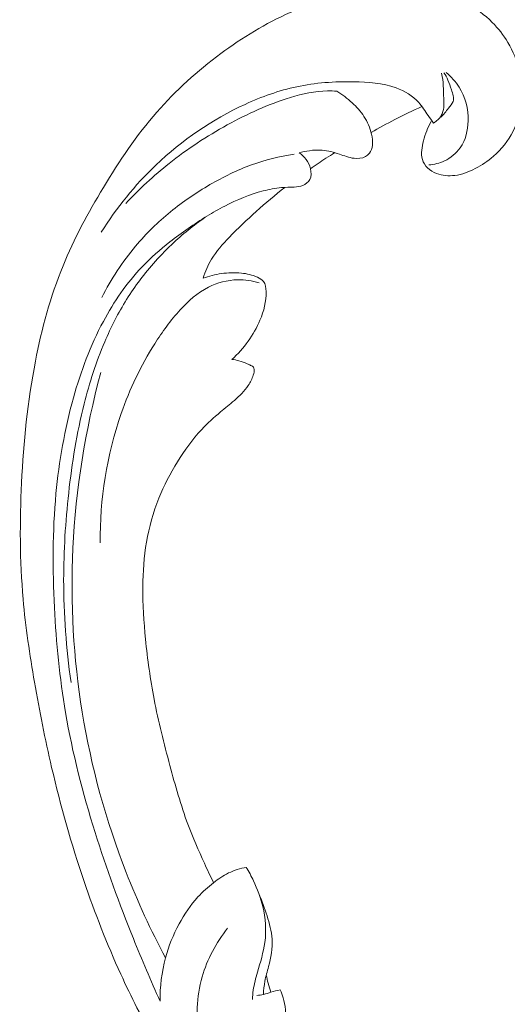
# Model space of a CAD drawing. Units: centimetres. Extents: x 1255 to 2094, y -542 to 111.
# Drawn here: x 1833 to 1838, y -354 to -345 of the extents above; entities that cross this region are included whole.
import ezdxf

# ---------------------------------------------------------------- set-up
doc = ezdxf.new("R2010")
doc.units = ezdxf.units.CM
doc.header["$MEASUREMENT"] = 0
doc.layers.add('layer 1', color=7, linetype='Continuous')

msp = doc.modelspace()

# ---------------------------------------------------------------- linework, layer by layer
at = {"layer": 'layer 1', "color": 250, "lineweight": 20}
for points, knots in [([(1835.85788, -354.47457), (1835.95352, -354.66142), (1836.05605, -354.84468), (1836.16429, -355.02485), (1836.16429, -355.02485), (1836.29197, -355.23752), (1836.42748, -355.44581), (1836.57474, -355.6458), (1836.57474, -355.6458), (1836.70808, -355.82693), (1836.85105, -356.00115), (1836.99649, -356.17336), (1836.99649, -356.17336), (1837.15991, -356.36676), (1837.32646, -356.55755), (1837.50241, -356.74015), (1837.50241, -356.74015), (1837.71676, -356.96269), (1837.94501, -357.17293), (1838.18699, -357.36791), (1838.18699, -357.36791), (1838.41182, -357.54905), (1838.64857, -357.71707), (1838.89747, -357.86508), (1838.89747, -357.86508), (1839.0948, -357.98235), (1839.29964, -358.08705), (1839.51623, -358.17258), (1839.51623, -358.17258), (1839.64826, -358.22479), (1839.78469, -358.26983), (1839.92606, -358.28218), (1839.92606, -358.28218), (1839.97639, -358.28654), (1840.02729, -358.28683), (1840.07787, -358.28284), (1840.07787, -358.28284), (1840.14992, -358.27707), (1840.22144, -358.26273), (1840.29066, -358.24208), (1840.29066, -358.24208), (1840.37313, -358.21758), (1840.45243, -358.1843), (1840.52986, -358.14479), (1840.52986, -358.14479), (1840.57374, -358.12231), (1840.61699, -358.09783), (1840.65116, -358.06376), (1840.65116, -358.06376), (1840.68008, -358.03482), (1840.70228, -357.99898), (1840.71701, -357.9611), (1840.71701, -357.9611), (1840.72855, -357.93142), (1840.73531, -357.90053), (1840.73956, -357.86917), (1840.73956, -357.86917), (1840.74342, -357.8402), (1840.74509, -357.81077), (1840.7541, -357.7829), (1840.7541, -357.7829), (1840.76446, -357.75074), (1840.78464, -357.72051), (1840.81054, -357.69735), (1840.81054, -357.69735), (1840.83236, -357.67786), (1840.8584, -357.66336), (1840.88545, -357.65189), (1840.88545, -357.65189), (1840.91157, -357.64078), (1840.93873, -357.63239), (1840.96648, -357.62664), (1840.96648, -357.62664), (1841.0219, -357.61515), (1841.07953, -357.61395), (1841.13579, -357.6219), (1841.13579, -357.6219), (1841.18881, -357.62938), (1841.2407, -357.64503), (1841.28631, -357.67084), (1841.28631, -357.67084), (1841.32437, -357.69245), (1841.35798, -357.72105), (1841.38714, -357.75311), (1841.38714, -357.75311), (1841.4437, -357.81533), (1841.48344, -357.89052), (1841.51199, -357.96953), (1841.51199, -357.96953), (1841.54428, -358.05872), (1841.56235, -358.15274), (1841.56027, -358.24655), (1841.56027, -358.24655), (1841.55651, -358.41389), (1841.48886, -358.58037), (1841.39281, -358.72535), (1841.39281, -358.72535), (1841.29128, -358.87852), (1841.15808, -359.00765), (1841.00507, -359.10832), (1841.00507, -359.10832), (1840.88658, -359.18632), (1840.75627, -359.24719), (1840.62079, -359.29102), (1840.62079, -359.29102), (1840.42604, -359.35398), (1840.22067, -359.3818), (1840.01599, -359.38355), (1840.01599, -359.38355), (1839.79997, -359.38544), (1839.58467, -359.35825), (1839.3787, -359.30321), (1839.3787, -359.30321), (1839.15513, -359.24346), (1838.94243, -359.15079), (1838.73517, -359.04942), (1838.73517, -359.04942), (1838.53839, -358.95322), (1838.34659, -358.84927), (1838.16451, -358.73135), (1838.16451, -358.73135), (1837.95038, -358.59258), (1837.7498, -358.43447), (1837.5528, -358.27302), (1837.5528, -358.27302), (1837.30911, -358.07321), (1837.0709, -357.86832), (1836.83851, -357.65691), (1836.83851, -357.65691), (1836.62785, -357.46527), (1836.42198, -357.2683), (1836.22967, -357.05933), (1836.22967, -357.05933), (1836.03879, -356.85185), (1835.86134, -356.6326), (1835.69485, -356.40598), (1835.69485, -356.40598), (1835.50783, -356.1513), (1835.33461, -355.88745), (1835.16613, -355.62078), (1835.16613, -355.62078), (1834.97022, -355.31072), (1834.78064, -354.9968), (1834.6049, -354.67545), (1834.6049, -354.67545), (1834.48918, -354.46374), (1834.37939, -354.24868), (1834.27917, -354.02952), (1834.27917, -354.02952), (1834.1458, -353.73816), (1834.02933, -353.43949), (1833.92621, -353.13623), (1833.92621, -353.13623), (1833.80313, -352.77443), (1833.69925, -352.40627), (1833.61256, -352.03424), (1833.61256, -352.03424), (1833.54929, -351.76236), (1833.49508, -351.48837), (1833.44726, -351.21309), (1833.44726, -351.21309), (1833.40099, -350.94671), (1833.36061, -350.67918), (1833.33714, -350.40982), (1833.33714, -350.40982), (1833.30449, -350.03744), (1833.30409, -349.66183), (1833.32224, -349.28707), (1833.32224, -349.28707), (1833.34116, -348.89388), (1833.3806, -348.50153), (1833.4559, -348.11327), (1833.4559, -348.11327), (1833.5166, -347.79981), (1833.6008, -347.48908), (1833.72212, -347.19255), (1833.72212, -347.19255), (1833.82908, -346.93101), (1833.96488, -346.68061), (1834.11221, -346.43613), (1834.11221, -346.43613), (1834.26558, -346.18135), (1834.43143, -345.93297), (1834.62752, -345.7087), (1834.62752, -345.7087), (1834.81012, -345.49984), (1835.01892, -345.31192), (1835.24448, -345.14416), (1835.24448, -345.14416), (1835.45355, -344.98868), (1835.67686, -344.8505), (1835.91559, -344.74795), (1835.91559, -344.74795), (1836.09303, -344.67171), (1836.27893, -344.61514), (1836.46826, -344.56987), (1836.46826, -344.56987), (1836.63444, -344.53017), (1836.80328, -344.49927), (1836.97251, -344.50005), (1836.97251, -344.50005), (1837.10424, -344.50069), (1837.23612, -344.52055), (1837.36239, -344.5566), (1837.36239, -344.5566), (1837.45094, -344.58202), (1837.53674, -344.61531), (1837.61701, -344.65857), (1837.61701, -344.65857), (1837.70829, -344.70779), (1837.79253, -344.76976), (1837.86522, -344.84237), (1837.86522, -344.84237), (1837.92324, -344.90037), (1837.97395, -344.96508), (1838.01571, -345.03507), (1838.01571, -345.03507), (1838.06744, -345.12145), (1838.10557, -345.21581), (1838.12806, -345.31362), (1838.12806, -345.31362), (1838.14868, -345.40323), (1838.15619, -345.49573), (1838.14911, -345.58787), (1838.14911, -345.58787), (1838.14111, -345.6932), (1838.11413, -345.798), (1838.06585, -345.89359), (1838.06585, -345.89359), (1838.01983, -345.98485), (1837.95437, -346.06763), (1837.87635, -346.13514), (1837.87635, -346.13514), (1837.82318, -346.18101), (1837.76432, -346.21991), (1837.70117, -346.25281), (1837.70117, -346.25281), (1837.63939, -346.28503), (1837.57356, -346.31141), (1837.50462, -346.31988), (1837.50462, -346.31988), (1837.44538, -346.3271), (1837.38384, -346.32107), (1837.32811, -346.30034), (1837.32811, -346.30034), (1837.29568, -346.2882), (1837.26523, -346.27107), (1837.24096, -346.24723), (1837.24096, -346.24723), (1837.21782, -346.22453), (1837.20028, -346.19567), (1837.19114, -346.1653), (1837.19114, -346.1653), (1837.1739, -346.10811), (1837.18613, -346.04534), (1837.20191, -345.98544), (1837.20191, -345.98544), (1837.2193, -345.91952), (1837.24091, -345.85703), (1837.27448, -345.79901)], [0, 0, 0, 0, 0.0151515, 0.0151515, 0.0151515, 0.0151515, 0.030303, 0.030303, 0.030303, 0.030303, 0.0454545, 0.0454545, 0.0454545, 0.0454545, 0.0606061, 0.0606061, 0.0606061, 0.0606061, 0.0757576, 0.0757576, 0.0757576, 0.0757576, 0.0909091, 0.0909091, 0.0909091, 0.0909091, 0.1060606, 0.1060606, 0.1060606, 0.1060606, 0.1212121, 0.1212121, 0.1212121, 0.1212121, 0.1363636, 0.1363636, 0.1363636, 0.1363636, 0.1515152, 0.1515152, 0.1515152, 0.1515152, 0.1666667, 0.1666667, 0.1666667, 0.1666667, 0.1818182, 0.1818182, 0.1818182, 0.1818182, 0.1969697, 0.1969697, 0.1969697, 0.1969697, 0.2121212, 0.2121212, 0.2121212, 0.2121212, 0.2272727, 0.2272727, 0.2272727, 0.2272727, 0.2424242, 0.2424242, 0.2424242, 0.2424242, 0.2575758, 0.2575758, 0.2575758, 0.2575758, 0.2727273, 0.2727273, 0.2727273, 0.2727273, 0.2878788, 0.2878788, 0.2878788, 0.2878788, 0.3030303, 0.3030303, 0.3030303, 0.3030303, 0.3181818, 0.3181818, 0.3181818, 0.3181818, 0.3333333, 0.3333333, 0.3333333, 0.3333333, 0.3484848, 0.3484848, 0.3484848, 0.3484848, 0.3636364, 0.3636364, 0.3636364, 0.3636364, 0.3787879, 0.3787879, 0.3787879, 0.3787879, 0.3939394, 0.3939394, 0.3939394, 0.3939394, 0.4090909, 0.4090909, 0.4090909, 0.4090909, 0.4242424, 0.4242424, 0.4242424, 0.4242424, 0.4393939, 0.4393939, 0.4393939, 0.4393939, 0.4545455, 0.4545455, 0.4545455, 0.4545455, 0.469697, 0.469697, 0.469697, 0.469697, 0.4848485, 0.4848485, 0.4848485, 0.4848485, 0.5, 0.5, 0.5, 0.5, 0.5151515, 0.5151515, 0.5151515, 0.5151515, 0.530303, 0.530303, 0.530303, 0.530303, 0.5454545, 0.5454545, 0.5454545, 0.5454545, 0.5606061, 0.5606061, 0.5606061, 0.5606061, 0.5757576, 0.5757576, 0.5757576, 0.5757576, 0.5909091, 0.5909091, 0.5909091, 0.5909091, 0.6060606, 0.6060606, 0.6060606, 0.6060606, 0.6212121, 0.6212121, 0.6212121, 0.6212121, 0.6363636, 0.6363636, 0.6363636, 0.6363636, 0.6515152, 0.6515152, 0.6515152, 0.6515152, 0.6666667, 0.6666667, 0.6666667, 0.6666667, 0.6818182, 0.6818182, 0.6818182, 0.6818182, 0.6969697, 0.6969697, 0.6969697, 0.6969697, 0.7121212, 0.7121212, 0.7121212, 0.7121212, 0.7272727, 0.7272727, 0.7272727, 0.7272727, 0.7424242, 0.7424242, 0.7424242, 0.7424242, 0.7575758, 0.7575758, 0.7575758, 0.7575758, 0.7727273, 0.7727273, 0.7727273, 0.7727273, 0.7878788, 0.7878788, 0.7878788, 0.7878788, 0.8030303, 0.8030303, 0.8030303, 0.8030303, 0.8181818, 0.8181818, 0.8181818, 0.8181818, 0.8333333, 0.8333333, 0.8333333, 0.8333333, 0.8484848, 0.8484848, 0.8484848, 0.8484848, 0.8636364, 0.8636364, 0.8636364, 0.8636364, 0.8787879, 0.8787879, 0.8787879, 0.8787879, 0.8939394, 0.8939394, 0.8939394, 0.8939394, 0.9090909, 0.9090909, 0.9090909, 0.9090909, 0.9242424, 0.9242424, 0.9242424, 0.9242424, 0.9393939, 0.9393939, 0.9393939, 0.9393939, 0.9545455, 0.9545455, 0.9545455, 0.9545455, 0.969697, 0.969697, 0.969697, 0.969697, 1, 1, 1, 1]), ([(1837.42121, -345.32627), (1837.46925, -345.36706), (1837.51178, -345.4147), (1837.54501, -345.46783), (1837.54501, -345.46783), (1837.60517, -345.56407), (1837.63517, -345.6784), (1837.63262, -345.79407), (1837.63262, -345.79407), (1837.63061, -345.88538), (1837.60835, -345.97764), (1837.55578, -346.05212), (1837.55578, -346.05212), (1837.51771, -346.10606), (1837.46379, -346.15068), (1837.40286, -346.17947), (1837.40286, -346.17947), (1837.35543, -346.20186), (1837.30387, -346.21459), (1837.25219, -346.21876)], [0, 0, 0, 0, 0.1666667, 0.1666667, 0.1666667, 0.1666667, 0.3333333, 0.3333333, 0.3333333, 0.3333333, 0.5, 0.5, 0.5, 0.5, 0.6666667, 0.6666667, 0.6666667, 0.6666667, 1, 1, 1, 1]), ([(1837.3767, -345.33401), (1837.3938, -345.41318), (1837.3943, -345.49222), (1837.39681, -345.57643), (1837.39681, -345.57643), (1837.39855, -345.63413), (1837.40125, -345.69427), (1837.37315, -345.74214), (1837.37315, -345.74214), (1837.35627, -345.77117), (1837.32803, -345.79569), (1837.29861, -345.8142)], [0, 0, 0, 0, 0.25, 0.25, 0.25, 0.25, 0.5, 0.5, 0.5, 0.5, 1, 1, 1, 1]), ([(1837.36734, -345.75839), (1837.3952, -345.7317), (1837.41829, -345.70225), (1837.44368, -345.67176), (1837.44368, -345.67176), (1837.46122, -345.65062), (1837.47987, -345.62898), (1837.48691, -345.60495), (1837.48691, -345.60495), (1837.49723, -345.57032), (1837.48355, -345.53071), (1837.47158, -345.49364), (1837.47158, -345.49364), (1837.46074, -345.46041), (1837.4514, -345.42927), (1837.43772, -345.39897), (1837.43772, -345.39897), (1837.42675, -345.37457), (1837.41306, -345.3508), (1837.39812, -345.32819)], [0, 0, 0, 0, 0.1666667, 0.1666667, 0.1666667, 0.1666667, 0.3333333, 0.3333333, 0.3333333, 0.3333333, 0.5, 0.5, 0.5, 0.5, 0.6666667, 0.6666667, 0.6666667, 0.6666667, 1, 1, 1, 1]), ([(1837.29861, -345.8142), (1837.28076, -345.78999), (1837.26261, -345.76616), (1837.24542, -345.74136), (1837.24542, -345.74136), (1837.21593, -345.69872), (1837.1896, -345.65359), (1837.1551, -345.61508), (1837.1551, -345.61508), (1837.09839, -345.55156), (1837.01942, -345.50619), (1836.93668, -345.47581), (1836.93668, -345.47581), (1836.80644, -345.42798), (1836.6667, -345.41747), (1836.52717, -345.41549), (1836.52717, -345.41549), (1836.342, -345.41276), (1836.15714, -345.42516), (1835.97733, -345.46344), (1835.97733, -345.46344), (1835.80608, -345.50005), (1835.63942, -345.56007), (1835.47943, -345.63383), (1835.47943, -345.63383), (1835.16174, -345.78023), (1834.87043, -345.98044), (1834.6192, -346.21954), (1834.6192, -346.21954), (1834.41535, -346.41358), (1834.23799, -346.63316), (1834.09169, -346.86908)], [0, 0, 0, 0, 0.1111111, 0.1111111, 0.1111111, 0.1111111, 0.2222222, 0.2222222, 0.2222222, 0.2222222, 0.3333333, 0.3333333, 0.3333333, 0.3333333, 0.4444444, 0.4444444, 0.4444444, 0.4444444, 0.5555556, 0.5555556, 0.5555556, 0.5555556, 0.6666667, 0.6666667, 0.6666667, 0.6666667, 0.7777778, 0.7777778, 0.7777778, 0.7777778, 1, 1, 1, 1]), ([(1834.32785, -346.59137), (1834.45689, -346.45248), (1834.59665, -346.32233), (1834.74603, -346.20379), (1834.74603, -346.20379), (1834.92144, -346.06453), (1835.11029, -345.94146), (1835.30729, -345.83266), (1835.30729, -345.83266), (1835.50131, -345.72549), (1835.70332, -345.63233), (1835.91694, -345.56795), (1835.91694, -345.56795), (1836.034, -345.53266), (1836.15452, -345.50608), (1836.27573, -345.50415), (1836.27573, -345.50415), (1836.30541, -345.50368), (1836.33507, -345.50466), (1836.3646, -345.50671)], [0, 0, 0, 0, 0.1666667, 0.1666667, 0.1666667, 0.1666667, 0.3333333, 0.3333333, 0.3333333, 0.3333333, 0.5, 0.5, 0.5, 0.5, 0.6666667, 0.6666667, 0.6666667, 0.6666667, 1, 1, 1, 1]), ([(1836.3646, -345.50671), (1836.4175, -345.53896), (1836.46655, -345.57689), (1836.51209, -345.61876), (1836.51209, -345.61876), (1836.55526, -345.65836), (1836.59534, -345.70149), (1836.62695, -345.75008), (1836.62695, -345.75008), (1836.66057, -345.80196), (1836.68446, -345.86007), (1836.6994, -345.92066), (1836.6994, -345.92066), (1836.70801, -345.95604), (1836.71366, -345.99231), (1836.70885, -346.02858), (1836.70885, -346.02858), (1836.70533, -346.0557), (1836.69608, -346.0827), (1836.67921, -346.1048), (1836.67921, -346.1048), (1836.66906, -346.11796), (1836.6562, -346.12947), (1836.64172, -346.13768), (1836.64172, -346.13768), (1836.6093, -346.15617), (1836.56852, -346.15888), (1836.53068, -346.15439), (1836.53068, -346.15439), (1836.48076, -346.14847), (1836.43583, -346.12982), (1836.38947, -346.11395), (1836.38947, -346.11395), (1836.3359, -346.09554), (1836.28032, -346.08078), (1836.22366, -346.07634), (1836.22366, -346.07634), (1836.18263, -346.07311), (1836.141, -346.07533), (1836.09995, -346.08091), (1836.09995, -346.08091), (1836.06647, -346.08539), (1836.03349, -346.09213), (1836.00116, -346.10128)], [0, 0, 0, 0, 0.0833333, 0.0833333, 0.0833333, 0.0833333, 0.1666667, 0.1666667, 0.1666667, 0.1666667, 0.25, 0.25, 0.25, 0.25, 0.3333333, 0.3333333, 0.3333333, 0.3333333, 0.4166667, 0.4166667, 0.4166667, 0.4166667, 0.5, 0.5, 0.5, 0.5, 0.5833333, 0.5833333, 0.5833333, 0.5833333, 0.6666667, 0.6666667, 0.6666667, 0.6666667, 0.75, 0.75, 0.75, 0.75, 0.8333333, 0.8333333, 0.8333333, 0.8333333, 1, 1, 1, 1]), ([(1836.69575, -345.90663), (1836.77076, -345.86269), (1836.84701, -345.82071), (1836.92443, -345.78079), (1836.92443, -345.78079), (1837.01066, -345.73624), (1837.09822, -345.69434), (1837.18698, -345.65501)], [0, 0, 0, 0, 0.3333333, 0.3333333, 0.3333333, 0.3333333, 1, 1, 1, 1]), ([(1836.00116, -346.10128), (1836.02727, -346.11884), (1836.05067, -346.14095), (1836.06894, -346.16598), (1836.06894, -346.16598), (1836.08848, -346.19264), (1836.10227, -346.2226), (1836.11008, -346.25571), (1836.11008, -346.25571), (1836.11822, -346.29048), (1836.1198, -346.32857), (1836.10348, -346.35932), (1836.10348, -346.35932), (1836.09013, -346.38451), (1836.06478, -346.40473), (1836.03731, -346.41621), (1836.03731, -346.41621), (1836.01076, -346.42723), (1835.98211, -346.43001), (1835.95368, -346.4317), (1835.95368, -346.4317), (1835.91231, -346.43416), (1835.87118, -346.43437), (1835.83029, -346.43784), (1835.83029, -346.43784), (1835.77106, -346.44278), (1835.71218, -346.45447), (1835.6542, -346.46953), (1835.6542, -346.46953), (1835.52485, -346.50334), (1835.40064, -346.55451), (1835.28242, -346.61567), (1835.28242, -346.61567), (1835.22422, -346.6458), (1835.16747, -346.67824), (1835.11176, -346.71226), (1835.11176, -346.71226), (1834.98731, -346.78812), (1834.8677, -346.8716), (1834.75348, -346.96171), (1834.75348, -346.96171), (1834.65926, -347.03603), (1834.56865, -347.11497), (1834.48622, -347.20125), (1834.48622, -347.20125), (1834.33626, -347.35794), (1834.21305, -347.53884), (1834.11155, -347.72895), (1834.11155, -347.72895), (1833.98617, -347.96374), (1833.89383, -348.21257), (1833.82292, -348.46646), (1833.82292, -348.46646), (1833.73811, -348.76949), (1833.68364, -349.07953), (1833.65446, -349.39089), (1833.65446, -349.39089), (1833.62017, -349.75713), (1833.62088, -350.12499), (1833.63956, -350.49158), (1833.63956, -350.49158), (1833.65688, -350.83172), (1833.68954, -351.17077), (1833.74663, -351.50557), (1833.74663, -351.50557), (1833.81328, -351.89713), (1833.91327, -352.28289), (1834.03215, -352.66227), (1834.03215, -352.66227), (1834.14085, -353.00896), (1834.26531, -353.35031), (1834.4009, -353.68723), (1834.4009, -353.68723), (1834.48282, -353.89058), (1834.56875, -354.09225), (1834.65922, -354.29197)], [0, 0, 0, 0, 0.05, 0.05, 0.05, 0.05, 0.1, 0.1, 0.1, 0.1, 0.15, 0.15, 0.15, 0.15, 0.2, 0.2, 0.2, 0.2, 0.25, 0.25, 0.25, 0.25, 0.3, 0.3, 0.3, 0.3, 0.35, 0.35, 0.35, 0.35, 0.4, 0.4, 0.4, 0.4, 0.45, 0.45, 0.45, 0.45, 0.5, 0.5, 0.5, 0.5, 0.55, 0.55, 0.55, 0.55, 0.6, 0.6, 0.6, 0.6, 0.65, 0.65, 0.65, 0.65, 0.7, 0.7, 0.7, 0.7, 0.75, 0.75, 0.75, 0.75, 0.8, 0.8, 0.8, 0.8, 0.85, 0.85, 0.85, 0.85, 0.9, 0.9, 0.9, 0.9, 1, 1, 1, 1]), ([(1834.09783, -347.49766), (1834.18553, -347.32138), (1834.29476, -347.15363), (1834.42325, -347.00144), (1834.42325, -347.00144), (1834.52467, -346.88121), (1834.63803, -346.77083), (1834.7604, -346.67089), (1834.7604, -346.67089), (1834.87945, -346.57369), (1835.00687, -346.48647), (1835.14043, -346.40869), (1835.14043, -346.40869), (1835.26843, -346.33415), (1835.40196, -346.26828), (1835.54151, -346.21799), (1835.54151, -346.21799), (1835.67435, -346.1701), (1835.81273, -346.13637), (1835.95219, -346.11518)], [0, 0, 0, 0, 0.1666667, 0.1666667, 0.1666667, 0.1666667, 0.3333333, 0.3333333, 0.3333333, 0.3333333, 0.5, 0.5, 0.5, 0.5, 0.6666667, 0.6666667, 0.6666667, 0.6666667, 1, 1, 1, 1]), ([(1836.11008, -346.25571), (1836.15889, -346.2199), (1836.20883, -346.18556), (1836.25983, -346.1529), (1836.25983, -346.1529), (1836.28821, -346.13477), (1836.31684, -346.11719), (1836.3458, -346.10004)], [0, 0, 0, 0, 0.3333333, 0.3333333, 0.3333333, 0.3333333, 1, 1, 1, 1]), ([(1835.86385, -346.43561), (1835.76931, -346.5099), (1835.6774, -346.58744), (1835.58785, -346.66723), (1835.58785, -346.66723), (1835.49783, -346.74757), (1835.41022, -346.83037), (1835.32625, -346.91748), (1835.32625, -346.91748), (1835.26297, -346.98323), (1835.20159, -347.05147), (1835.15535, -347.12871), (1835.15535, -347.12871), (1835.12083, -347.18626), (1835.09456, -347.24875), (1835.07487, -347.31228)], [0, 0, 0, 0, 0.2, 0.2, 0.2, 0.2, 0.4, 0.4, 0.4, 0.4, 0.6, 0.6, 0.6, 0.6, 1, 1, 1, 1]), ([(1835.11699, -346.709), (1835.00257, -346.78674), (1834.89392, -346.87288), (1834.79282, -346.96642), (1834.79282, -346.96642), (1834.73007, -347.02447), (1834.67025, -347.08536), (1834.61341, -347.14887), (1834.61341, -347.14887), (1834.51055, -347.26369), (1834.4174, -347.38699), (1834.33627, -347.51691), (1834.33627, -347.51691), (1834.25461, -347.6476), (1834.18514, -347.78517), (1834.1251, -347.92623), (1834.1251, -347.92623), (1834.04215, -348.12071), (1833.97727, -348.32195), (1833.92579, -348.52573), (1833.92579, -348.52573), (1833.85431, -348.80853), (1833.80844, -349.09651), (1833.77677, -349.38535), (1833.77677, -349.38535), (1833.74609, -349.66431), (1833.72859, -349.94419), (1833.72845, -350.22399), (1833.72845, -350.22399), (1833.72841, -350.55532), (1833.75289, -350.88661), (1833.79926, -351.21382)], [0, 0, 0, 0, 0.1111111, 0.1111111, 0.1111111, 0.1111111, 0.2222222, 0.2222222, 0.2222222, 0.2222222, 0.3333333, 0.3333333, 0.3333333, 0.3333333, 0.4444444, 0.4444444, 0.4444444, 0.4444444, 0.5555556, 0.5555556, 0.5555556, 0.5555556, 0.6666667, 0.6666667, 0.6666667, 0.6666667, 0.7777778, 0.7777778, 0.7777778, 0.7777778, 1, 1, 1, 1]), ([(1835.07487, -347.31228), (1835.13183, -347.29107), (1835.19119, -347.27574), (1835.25162, -347.26716), (1835.25162, -347.26716), (1835.31544, -347.25809), (1835.38045, -347.25657), (1835.44405, -347.26298), (1835.44405, -347.26298), (1835.49714, -347.26837), (1835.54922, -347.27931), (1835.59861, -347.30225), (1835.59861, -347.30225), (1835.62104, -347.31261), (1835.64298, -347.32538), (1835.65702, -347.34348), (1835.65702, -347.34348), (1835.67686, -347.36892), (1835.6814, -347.40455), (1835.68239, -347.43927), (1835.68239, -347.43927), (1835.68539, -347.53814), (1835.66067, -347.62931), (1835.62328, -347.71722), (1835.62328, -347.71722), (1835.56277, -347.85924), (1835.46905, -347.99242), (1835.35147, -348.09595)], [0, 0, 0, 0, 0.125, 0.125, 0.125, 0.125, 0.25, 0.25, 0.25, 0.25, 0.375, 0.375, 0.375, 0.375, 0.5, 0.5, 0.5, 0.5, 0.625, 0.625, 0.625, 0.625, 0.75, 0.75, 0.75, 0.75, 1, 1, 1, 1]), ([(1835.61515, -347.35569), (1835.54857, -347.33579), (1835.4782, -347.32539), (1835.40755, -347.32707), (1835.40755, -347.32707), (1835.30983, -347.32935), (1835.21168, -347.35483), (1835.12494, -347.399), (1835.12494, -347.399), (1835.02068, -347.45198), (1834.9328, -347.53185), (1834.85405, -347.61757), (1834.85405, -347.61757), (1834.76065, -347.7194), (1834.67991, -347.82945), (1834.6072, -347.9444), (1834.6072, -347.9444), (1834.47319, -348.15581), (1834.36615, -348.38332), (1834.28399, -348.61909), (1834.28399, -348.61909), (1834.14373, -349.02149), (1834.07607, -349.44766), (1834.08188, -349.86757)], [0, 0, 0, 0, 0.1428571, 0.1428571, 0.1428571, 0.1428571, 0.2857143, 0.2857143, 0.2857143, 0.2857143, 0.4285714, 0.4285714, 0.4285714, 0.4285714, 0.5714286, 0.5714286, 0.5714286, 0.5714286, 0.7142857, 0.7142857, 0.7142857, 0.7142857, 1, 1, 1, 1]), ([(1835.35147, -348.09595), (1835.37459, -348.09878), (1835.39751, -348.10322), (1835.41992, -348.10924), (1835.41992, -348.10924), (1835.44757, -348.11666), (1835.47448, -348.12676), (1835.50014, -348.13834), (1835.50014, -348.13834), (1835.51101, -348.1434), (1835.52172, -348.14862), (1835.53315, -348.15343), (1835.53315, -348.15343), (1835.54084, -348.15666), (1835.54889, -348.15968), (1835.55487, -348.16502), (1835.55487, -348.16502), (1835.56147, -348.17113), (1835.56542, -348.18011), (1835.56721, -348.18916), (1835.56721, -348.18916), (1835.57121, -348.20879), (1835.56529, -348.22848), (1835.55859, -348.24756), (1835.55859, -348.24756), (1835.54598, -348.28291), (1835.53023, -348.31619), (1835.5102, -348.347), (1835.5102, -348.347), (1835.47485, -348.40146), (1835.42616, -348.4482), (1835.37601, -348.49182), (1835.37601, -348.49182), (1835.33201, -348.53016), (1835.28684, -348.56603), (1835.24241, -348.60314), (1835.24241, -348.60314), (1835.17914, -348.65616), (1835.11727, -348.71169), (1835.06083, -348.77168), (1835.06083, -348.77168), (1834.97103, -348.86718), (1834.89472, -348.97408), (1834.82633, -349.08507), (1834.82633, -349.08507), (1834.75689, -349.1979), (1834.69551, -349.315), (1834.64668, -349.43681), (1834.64668, -349.43681), (1834.59204, -349.57291), (1834.55287, -349.71503), (1834.5282, -349.85875), (1834.5282, -349.85875), (1834.50363, -350.00204), (1834.49349, -350.14706), (1834.49228, -350.29177), (1834.49228, -350.29177), (1834.49092, -350.46074), (1834.50184, -350.62922), (1834.51851, -350.7971), (1834.51851, -350.7971), (1834.53776, -350.99131), (1834.56463, -351.18462), (1834.60138, -351.37581), (1834.60138, -351.37581), (1834.6428, -351.59142), (1834.69689, -351.80448), (1834.75387, -352.01677), (1834.75387, -352.01677), (1834.8053, -352.20787), (1834.85905, -352.39835), (1834.92788, -352.58366), (1834.92788, -352.58366), (1834.97537, -352.71113), (1835.02985, -352.83611), (1835.08671, -352.95993), (1835.08671, -352.95993), (1835.11548, -353.02273), (1835.14493, -353.08536), (1835.17546, -353.14738)], [0, 0, 0, 0, 0.047619, 0.047619, 0.047619, 0.047619, 0.0952381, 0.0952381, 0.0952381, 0.0952381, 0.1428571, 0.1428571, 0.1428571, 0.1428571, 0.1904762, 0.1904762, 0.1904762, 0.1904762, 0.2380952, 0.2380952, 0.2380952, 0.2380952, 0.2857143, 0.2857143, 0.2857143, 0.2857143, 0.3333333, 0.3333333, 0.3333333, 0.3333333, 0.3809524, 0.3809524, 0.3809524, 0.3809524, 0.4285714, 0.4285714, 0.4285714, 0.4285714, 0.4761905, 0.4761905, 0.4761905, 0.4761905, 0.5238095, 0.5238095, 0.5238095, 0.5238095, 0.5714286, 0.5714286, 0.5714286, 0.5714286, 0.6190476, 0.6190476, 0.6190476, 0.6190476, 0.6666667, 0.6666667, 0.6666667, 0.6666667, 0.7142857, 0.7142857, 0.7142857, 0.7142857, 0.7619048, 0.7619048, 0.7619048, 0.7619048, 0.8095238, 0.8095238, 0.8095238, 0.8095238, 0.8571429, 0.8571429, 0.8571429, 0.8571429, 0.9047619, 0.9047619, 0.9047619, 0.9047619, 1, 1, 1, 1]), ([(1834.7113, -353.87368), (1834.56875, -353.60609), (1834.44175, -353.33042), (1834.33147, -353.04801), (1834.33147, -353.04801), (1834.13666, -352.54897), (1833.99389, -352.02932), (1833.90761, -351.50027), (1833.90761, -351.50027), (1833.82255, -350.97887), (1833.79227, -350.44832), (1833.81754, -349.91879), (1833.81754, -349.91879), (1833.84464, -349.34726), (1833.93643, -348.77688), (1834.08729, -348.22272)], [0, 0, 0, 0, 0.2, 0.2, 0.2, 0.2, 0.4, 0.4, 0.4, 0.4, 0.6, 0.6, 0.6, 0.6, 1, 1, 1, 1]), ([(1834.65922, -354.29197), (1834.65743, -354.15189), (1834.67446, -354.0102), (1834.7113, -353.87368), (1834.7113, -353.87368), (1834.74194, -353.76013), (1834.78628, -353.65018), (1834.84262, -353.54561), (1834.84262, -353.54561), (1834.89285, -353.45229), (1834.95261, -353.36327), (1835.02467, -353.28503), (1835.02467, -353.28503), (1835.07064, -353.23509), (1835.12153, -353.18962), (1835.17546, -353.14738), (1835.17546, -353.14738), (1835.22077, -353.112), (1835.26825, -353.07893), (1835.32, -353.05373), (1835.32, -353.05373), (1835.37377, -353.02757), (1835.43226, -353.00979), (1835.49113, -352.99924)], [0, 0, 0, 0, 0.1428571, 0.1428571, 0.1428571, 0.1428571, 0.2857143, 0.2857143, 0.2857143, 0.2857143, 0.4285714, 0.4285714, 0.4285714, 0.4285714, 0.5714286, 0.5714286, 0.5714286, 0.5714286, 0.7142857, 0.7142857, 0.7142857, 0.7142857, 1, 1, 1, 1]), ([(1835.49113, -352.99924), (1835.51657, -353.04141), (1835.53977, -353.0849), (1835.56086, -353.12936), (1835.56086, -353.12936), (1835.59833, -353.20847), (1835.62935, -353.29055), (1835.64997, -353.37592), (1835.64997, -353.37592), (1835.67719, -353.48913), (1835.68597, -353.60809), (1835.67039, -353.72341), (1835.67039, -353.72341), (1835.65705, -353.82116), (1835.62616, -353.91635), (1835.59862, -354.01209), (1835.59862, -354.01209), (1835.58214, -354.06938), (1835.56685, -354.12687), (1835.55825, -354.18537), (1835.55825, -354.18537), (1835.5538, -354.21523), (1835.55118, -354.24532), (1835.54966, -354.27533)], [0, 0, 0, 0, 0.1428571, 0.1428571, 0.1428571, 0.1428571, 0.2857143, 0.2857143, 0.2857143, 0.2857143, 0.4285714, 0.4285714, 0.4285714, 0.4285714, 0.5714286, 0.5714286, 0.5714286, 0.5714286, 0.7142857, 0.7142857, 0.7142857, 0.7142857, 1, 1, 1, 1]), ([(1835.61188, -353.25071), (1835.64338, -353.32138), (1835.66843, -353.39428), (1835.69156, -353.46853), (1835.69156, -353.46853), (1835.71446, -353.54149), (1835.7355, -353.61567), (1835.74022, -353.69111), (1835.74022, -353.69111), (1835.74568, -353.7798), (1835.72873, -353.87023), (1835.70587, -353.95789), (1835.70587, -353.95789), (1835.69345, -354.0052), (1835.67947, -354.05168), (1835.67055, -354.09929), (1835.67055, -354.09929), (1835.66266, -354.14145), (1835.6588, -354.1844), (1835.65708, -354.22719)], [0, 0, 0, 0, 0.1666667, 0.1666667, 0.1666667, 0.1666667, 0.3333333, 0.3333333, 0.3333333, 0.3333333, 0.5, 0.5, 0.5, 0.5, 0.6666667, 0.6666667, 0.6666667, 0.6666667, 1, 1, 1, 1]), ([(1835.30964, -353.58715), (1835.20114, -353.72738), (1835.11269, -353.88731), (1835.06482, -354.05534), (1835.06482, -354.05534), (1835.00954, -354.24957), (1835.00839, -354.45461), (1835.02784, -354.65694), (1835.02784, -354.65694), (1835.06486, -355.04295), (1835.17648, -355.41919), (1835.36715, -355.75114)], [0, 0, 0, 0, 0.25, 0.25, 0.25, 0.25, 0.5, 0.5, 0.5, 0.5, 1, 1, 1, 1]), ([(1835.68385, -354.04016), (1835.68885, -354.06666), (1835.69492, -354.09289), (1835.70208, -354.11892), (1835.70208, -354.11892), (1835.70985, -354.14727), (1835.71889, -354.17529), (1835.72915, -354.20288)], [0, 0, 0, 0, 0.3333333, 0.3333333, 0.3333333, 0.3333333, 1, 1, 1, 1]), ([(1835.59177, -354.23573), (1835.61369, -354.23484), (1835.63585, -354.23255), (1835.65708, -354.22719), (1835.65708, -354.22719), (1835.68163, -354.22105), (1835.70504, -354.21066), (1835.72915, -354.20288), (1835.72915, -354.20288), (1835.75852, -354.19349), (1835.7889, -354.18786), (1835.81929, -354.18306)], [0, 0, 0, 0, 0.25, 0.25, 0.25, 0.25, 0.5, 0.5, 0.5, 0.5, 1, 1, 1, 1]), ([(1835.81929, -354.18306), (1835.82957, -354.20722), (1835.83807, -354.23207), (1835.84587, -354.25742), (1835.84587, -354.25742), (1835.85753, -354.29529), (1835.86758, -354.33411), (1835.86867, -354.37346), (1835.86867, -354.37346), (1835.86967, -354.40704), (1835.86414, -354.44102), (1835.85788, -354.47457), (1835.85788, -354.47457), (1835.8425, -354.55651), (1835.8226, -354.63665), (1835.80652, -354.71795), (1835.80652, -354.71795), (1835.78728, -354.8149), (1835.77347, -354.9136), (1835.77271, -355.01192), (1835.77271, -355.01192), (1835.77161, -355.14004), (1835.79261, -355.26754), (1835.82225, -355.39252), (1835.82225, -355.39252), (1835.86977, -355.59222), (1835.93972, -355.78562), (1836.02845, -355.96987), (1836.02845, -355.96987), (1836.13882, -356.19875), (1836.27834, -356.41353), (1836.42627, -356.62182), (1836.42627, -356.62182), (1836.61127, -356.88211), (1836.80933, -357.13239), (1837.02385, -357.3699), (1837.02385, -357.3699), (1837.25899, -357.63036), (1837.51375, -357.87554), (1837.79444, -358.0899), (1837.79444, -358.0899), (1838.04466, -358.28123), (1838.31554, -358.448), (1838.5981, -358.59106)], [0, 0, 0, 0, 0.0833333, 0.0833333, 0.0833333, 0.0833333, 0.1666667, 0.1666667, 0.1666667, 0.1666667, 0.25, 0.25, 0.25, 0.25, 0.3333333, 0.3333333, 0.3333333, 0.3333333, 0.4166667, 0.4166667, 0.4166667, 0.4166667, 0.5, 0.5, 0.5, 0.5, 0.5833333, 0.5833333, 0.5833333, 0.5833333, 0.6666667, 0.6666667, 0.6666667, 0.6666667, 0.75, 0.75, 0.75, 0.75, 0.8333333, 0.8333333, 0.8333333, 0.8333333, 1, 1, 1, 1])]:
    msp.add_open_spline(points, degree=3, knots=knots, dxfattribs=at)

doc.saveas('drawing.dxf')
